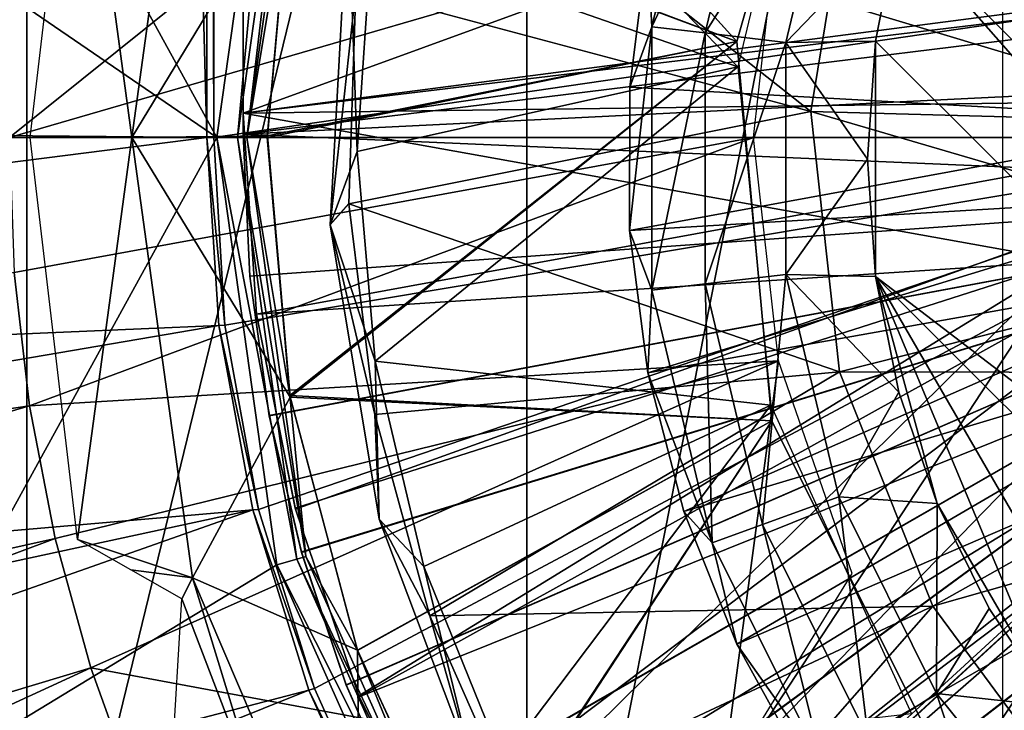
# Model space of a CAD drawing. Units: feet. Extents: x -15.9 to 15.9, y -6.3 to 2.4.
# Drawn here: x -1.1 to -0.5, y -0.4 to 0.1 of the extents above; entities that cross this region are included whole.
import ezdxf

# ---------------------------------------------------------------- set-up
doc = ezdxf.new("R2010")
doc.units = ezdxf.units.FT
doc.header["$MEASUREMENT"] = 0
doc.layers.get('0').update_dxf_attribs({"color": 255})
for name, color, linetype in [('AFUWA-3-ARPM', 4, 'Continuous'), ('AFUWA-3-CLBK', 19, 'Continuous'), ('AFUWA-3-CPVL', 11, 'Continuous'), ('AFUWA-3-KNBK', 19, 'Continuous'), ('AFUWA-P', 2, 'Continuous')]:
    doc.layers.add(name, color=color, linetype=linetype)

# ---------------------------------------------------------------- blocks, each defined once
blk = doc.blocks.new('A$C3E371C47')
at = {"linetype": 'Continuous', "lineweight": 0}
for p, q in [((-7.42706, 9.33531), (-7.46646, 9.05494)), ((-7.46646, 9.05494), (-7.42706, 9.33531)), ((-7.41392, 9.33154), (-7.45279, 9.05494)), ((-7.44679, 9.05494), (-7.40815, 9.32989)), ((-7.44679, 9.05494), (-7.40815, 9.32989)), ((-7.04899, 9.24151), (-7.0771, 9.07202)), ((-7.41788, 9.22803), (-7.43351, 9.05494)), ((-7.43351, 9.05494), (-7.41788, 9.22803)), ((-7.38039, 9.21391), (-7.39213, 8.99768)), ((-7.37536, 9.15168), (-7.39213, 8.99768)), ((-7.37991, 9.01138), (-7.37536, 9.15168)), ((-7.37536, 9.15168), (-7.37991, 9.01138)), ((-7.0771, 9.07202), (-7.05824, 8.90125)), ((-7.46646, 9.05494), (-7.42706, 8.77457)), ((-7.45279, 9.05494), (-7.46646, 9.05494)), ((-7.42706, 8.77457), (-7.46646, 9.05494)), ((-7.45279, 9.05494), (-7.44679, 9.05494)), ((-7.41392, 8.77834), (-7.45279, 9.05494)), ((-7.40815, 8.78), (-7.44679, 9.05494)), ((-7.44679, 9.05494), (-7.40815, 8.78)), ((-7.43351, 9.05494), (-7.44679, 9.05494)), ((-7.43351, 9.05494), (-7.4186, 8.88572)), ((-7.4186, 8.88572), (-7.43351, 9.05494)), ((-7.39213, 8.99768), (-7.37991, 9.01138)), ((-7.37991, 9.01138), (-7.36292, 8.87315)), ((-7.36292, 8.87315), (-7.37991, 9.01138)), ((-7.39213, 8.99768), (-7.36292, 8.87315)), ((-7.36008, 8.80459), (-7.39213, 8.99768)), ((-7.05824, 8.90125), (-6.9969, 8.74742)), ((-7.4186, 8.88572), (-7.37422, 8.71845)), ((-7.4186, 8.88572), (-7.40815, 8.78)), ((-7.4186, 8.88572), (-7.37422, 8.71845)), ((-7.36292, 8.87315), (-7.32685, 8.74106)), ((-7.36008, 8.80459), (-7.36292, 8.87315)), ((-7.32685, 8.74106), (-7.36292, 8.87315)), ((-7.36008, 8.80459), (-7.32685, 8.74106)), ((-7.29863, 8.6416), (-7.36008, 8.80459)), ((-7.40815, 8.78), (-7.41392, 8.77834)), ((-7.29523, 8.52635), (-7.40815, 8.78)), ((-7.40815, 8.78), (-7.37422, 8.71845)), ((-7.40815, 8.78), (-7.29523, 8.52635)), ((-7.41392, 8.77834), (-7.42706, 8.77457)), ((-7.31191, 8.51593), (-7.42706, 8.77457)), ((-7.42706, 8.77457), (-7.31191, 8.51593)), ((-7.30032, 8.52317), (-7.41392, 8.77834)), ((-6.9969, 8.74742), (-6.90529, 8.62307)), ((-7.32685, 8.74106), (-7.27253, 8.61846)), ((-7.29863, 8.6416), (-7.32685, 8.74106)), ((-7.27253, 8.61846), (-7.32685, 8.74106)), ((-7.37422, 8.71845), (-7.30255, 8.56474)), ((-7.37422, 8.71845), (-7.30255, 8.56474))]:
    blk.add_line(p, q, dxfattribs=at)

msp = doc.modelspace()

# ---------------------------------------------------------------- linework, layer by layer
at = {"layer": 'AFUWA-3-ARPM'}
for points in [[(-1.15317, 2.10791, 0.50791), (-1.15317, 0.00001, 0.50791), (-0.68218, 0.37811, 0.50791)], [(-2.5, 1.86619, 0.03546), (-1.06299, 1.47175, 0.03546), (-2.5, 0.00001, 0.03546)], [(-1.02362, 1.47175, 0.03546), (-1.01916, 1.47622, 0.29137), (-1.01916, 0.00001, 0.29137)], [(-1.01916, 1.47622, 0.29137), (-0.2518, 0.11204, 0.29137), (-1.01916, 0.00001, 0.29137)], [(-1.02362, 0.00001, 0.03546), (-2.5, 0.00001, 0.03546), (-1.06299, 1.47175, 0.03546)], [(-1.02362, 1.47175, 0.03546), (-1.02362, 0.00001, 0.03546), (-1.06299, 1.47175, 0.03546)], [(-1.01916, 0.00001, 0.29137), (-1.02362, 0.00001, 0.03546), (-1.02362, 1.47175, 0.03546)], [(-0.50183, 0.8629, 5.11421), (-0.8139, -0.71691, 5.11421), (-0.50183, -0.86287, 5.11421)], [(-0.8139, -0.71691, 5.11421), (-0.50183, 0.8629, 5.11421), (-0.8139, 0.71694, 5.11421)], [(-1.14168, -0.62933, 5.11421), (-0.8139, 0.71694, 5.11421), (-1.14168, 0.62936, 5.11421)], [(-0.8139, -0.71691, 5.11421), (-0.8139, 0.71694, 5.11421), (-1.14168, -0.62933, 5.11421)], [(-1.47723, -0.60013, 5.11421), (-1.14168, 0.62936, 5.11421), (-1.47723, 0.60016, 5.11421)], [(-1.14168, -0.62933, 5.11421), (-1.14168, 0.62936, 5.11421), (-1.47723, -0.60013, 5.11421)], [(-1.68432, 0.45663, 5.11421), (-1.93558, 0.00833, 5.11421), (-1.0172, 0.00001, 5.11421)], [(-1.26805, 0.45683, 5.11421), (-1.68432, 0.45663, 5.11421), (-1.0172, 0.00001, 5.11421)], [(-1.0172, 0.00001, 5.11421), (-0.9778, 0.28038, 5.11421), (-1.26805, 0.45683, 5.11421)], [(-0.64899, 0.14666, 0.50791), (-0.68218, 0.37811, 0.50791), (-1.15317, 0.00001, 0.50791)], [(-0.67622, 0.06287, 0.50791), (-0.9687, 0.17194, 0.50791), (-0.92385, 0.33715, 0.50791)], [(-0.96862, 0.17311, 5.50791), (-0.67622, 0.06287, 5.50791), (-0.92443, 0.33763, 5.50791)], [(-0.92443, 0.33763, 5.50791), (-0.67622, 0.06287, 5.50791), (-0.60801, 0.30259, 5.50791)], [(-0.67622, 0.06287, 0.50791), (-0.92385, 0.33715, 0.50791), (-0.60801, 0.30259, 0.50791)], [(-1.10862, 0.26378, 4.91873), (-1.03322, 0.28886, 3.00791), (-1.07283, 0.00001, 3.00791)], [(-0.9687, 0.17194, 0.50791), (-1.07283, 0.00001, 3.00791), (-1.03322, 0.28886, 3.00791)], [(-1.0172, 0.00001, 5.11421), (-1.00353, 0.00001, 5.11973), (-0.9778, 0.28038, 5.11421)], [(-1.00353, 0.00001, 5.11973), (-0.96466, 0.27661, 5.11973), (-0.9778, 0.28038, 5.11421)], [(-0.99753, 0.00001, 5.13319), (-0.96466, 0.27661, 5.11973), (-1.00353, 0.00001, 5.11973)], [(-0.96466, 0.27661, 5.11973), (-0.99753, 0.00001, 5.13319), (-0.95889, 0.27496, 5.13319)], [(-0.96862, 0.17311, 5.50791), (-0.95889, 0.27496, 5.13319), (-0.99753, 0.00001, 5.13319)], [(-1.13956, 0.00001, 4.91873), (-1.10862, 0.26378, 4.91873), (-1.07283, 0.00001, 3.00791)], [(-0.9687, 0.17194, 0.50791), (-0.98406, 0.00104, 0.50791), (-1.07283, 0.00001, 3.00791)], [(-0.96862, 0.17311, 5.50791), (-0.99753, 0.00001, 5.13319), (-0.98425, 0.00001, 5.50791)], [(-0.96862, 0.17311, 5.50791), (-0.98425, 0.00001, 5.50791), (-0.67622, 0.06287, 5.50791)], [(-0.98406, 0.00104, 0.50791), (-0.9687, 0.17194, 0.50791), (-0.67622, 0.06287, 0.50791)], [(-1.15317, 0.00001, 0.50791), (-0.66535, 0.00002, 0.50791), (-0.64899, 0.14666, 0.50791)], [(-0.27559, 0.00002, 0.29137), (-1.01916, 0.00001, 0.29137), (-0.2518, 0.11204, 0.29137)], [(-0.98425, 0.00001, 5.50791), (-0.96934, -0.1692, 5.50791), (-0.67622, 0.06287, 5.50791)], [(-0.98406, 0.00104, 0.50791), (-0.67622, 0.06287, 0.50791), (-0.96907, -0.1704, 0.50791)], [(-0.65322, -0.18581, 5.50791), (-0.67622, 0.06287, 5.50791), (-0.96934, -0.1692, 5.50791)], [(-0.67622, 0.06287, 0.50791), (-0.65322, -0.18581, 0.50791), (-0.96907, -0.1704, 0.50791)], [(-1.26806, -0.4568, 5.11421), (-1.0172, 0.00001, 5.11421), (-1.93558, 0.00833, 5.11421)], [(-2.5, 0.00001, 0.03546), (-1.02362, 0.00001, 0.03546), (-2.49284, -0.18688, 0.03546)], [(-1.01589, -0.12344, 0.03546), (-2.49284, -0.18688, 0.03546), (-1.02362, 0.00001, 0.03546)], [(-1.26806, -0.4568, 5.11421), (-0.9778, -0.28035, 5.11421), (-1.0172, 0.00001, 5.11421)], [(-1.14997, -0.08857, 0.50791), (-0.66535, 0.00002, 0.50791), (-1.15317, 0.00001, 0.50791)], [(-1.14997, -0.08857, 0.50791), (-1.14001, -0.17604, 0.50791), (-0.66535, 0.00002, 0.50791)], [(-0.64899, -0.14663, 0.50791), (-0.66535, 0.00002, 0.50791), (-1.14001, -0.17604, 0.50791)], [(-1.10862, -0.26375, 4.91873), (-1.13956, 0.00001, 4.91873), (-1.07283, 0.00001, 3.00791)], [(-1.07283, 0.00001, 3.00791), (-1.03322, -0.28883, 3.00791), (-1.10862, -0.26375, 4.91873)], [(-0.96907, -0.1704, 0.50791), (-1.07283, 0.00001, 3.00791), (-0.98406, 0.00104, 0.50791)], [(-1.07283, 0.00001, 3.00791), (-0.96907, -0.1704, 0.50791), (-1.03322, -0.28883, 3.00791)], [(-1.01916, 0.00001, 0.29137), (-1.01201, -0.12305, 0.29137), (-1.02362, 0.00001, 0.03546)], [(-1.01589, -0.12344, 0.03546), (-1.02362, 0.00001, 0.03546), (-1.01201, -0.12305, 0.29137)], [(-1.01916, 0.00001, 0.29137), (-0.27559, 0.00002, 0.29137), (-1.01201, -0.12305, 0.29137)], [(-1.00353, 0.00001, 5.11973), (-1.0172, 0.00001, 5.11421), (-0.96466, -0.27658, 5.11973)], [(-0.96466, -0.27658, 5.11973), (-1.0172, 0.00001, 5.11421), (-0.9778, -0.28035, 5.11421)], [(-0.98982, -0.24417, 0.29137), (-1.01201, -0.12305, 0.29137), (-0.27559, 0.00002, 0.29137)], [(-1.00353, 0.00001, 5.11973), (-0.95889, -0.27493, 5.13319), (-0.99753, 0.00001, 5.13319)], [(-0.95889, -0.27493, 5.13319), (-1.00353, 0.00001, 5.11973), (-0.96466, -0.27658, 5.11973)], [(-0.96934, -0.1692, 5.50791), (-0.98425, 0.00001, 5.50791), (-0.99753, 0.00001, 5.13319)], [(-0.96934, -0.1692, 5.50791), (-0.99753, 0.00001, 5.13319), (-0.95889, -0.27493, 5.13319)], [(-0.27559, 0.00002, 0.29137), (-0.95324, -0.36143, 0.29137), (-0.98982, -0.24417, 0.29137)], [(-0.90267, -0.4737, 0.29137), (-0.95324, -0.36143, 0.29137), (-0.27559, 0.00002, 0.29137)], [(-0.27559, 0.00002, 0.29137), (-0.8389, -0.57913, 0.29137), (-0.90267, -0.4737, 0.29137)], [(-0.8389, -0.57913, 0.29137), (-0.27559, 0.00002, 0.29137), (-0.2518, -0.11201, 0.29137)], [(-2.46851, -0.37174, 0.23236), (-1.14001, -0.17604, 0.50791), (-1.14997, -0.08857, 0.50791)], [(-0.76308, -0.67594, 0.29137), (-0.8389, -0.57913, 0.29137), (-0.2518, -0.11201, 0.29137)], [(-0.76308, -0.67594, 0.29137), (-0.2518, -0.11201, 0.29137), (-0.67612, -0.763, 0.29137)], [(-0.57901, -0.83909, 0.29137), (-0.67612, -0.763, 0.29137), (-0.2518, -0.11201, 0.29137)], [(-0.2518, -0.11201, 0.29137), (-0.18443, -0.20476, 0.29137), (-0.57901, -0.83909, 0.29137)], [(-2.49284, -0.18688, 0.03546), (-1.01589, -0.12344, 0.03546), (-2.47191, -0.37225, 0.03546)], [(-2.47191, -0.37225, 0.03546), (-1.01589, -0.12344, 0.03546), (-0.99362, -0.24437, 0.03546)], [(-1.01589, -0.12344, 0.03546), (-1.01201, -0.12305, 0.29137), (-0.98982, -0.24417, 0.29137)], [(-0.98982, -0.24417, 0.29137), (-0.99362, -0.24437, 0.03546), (-1.01589, -0.12344, 0.03546)], [(-1.1231, -0.26301, 0.50791), (-0.64899, -0.14663, 0.50791), (-1.14001, -0.17604, 0.50791)], [(-0.64899, -0.14663, 0.50791), (-1.1231, -0.26301, 0.50791), (-1.09973, -0.34797, 0.50791)], [(-1.09973, -0.34797, 0.50791), (-0.68617, -0.4249, 0.50791), (-0.64899, -0.14663, 0.50791)], [(-0.64899, -0.14663, 0.50791), (-0.68617, -0.4249, 0.50791), (-0.60071, -0.28606, 0.50791)], [(-0.925, -0.33641, 0.50791), (-1.03322, -0.28883, 3.00791), (-0.96907, -0.1704, 0.50791)], [(-0.92496, -0.33648, 5.50791), (-0.96934, -0.1692, 5.50791), (-0.95889, -0.27493, 5.13319)], [(-0.92496, -0.33648, 5.50791), (-0.65322, -0.18581, 5.50791), (-0.96934, -0.1692, 5.50791)], [(-0.925, -0.33641, 0.50791), (-0.96907, -0.1704, 0.50791), (-0.65322, -0.18581, 0.50791)], [(-1.14001, -0.17604, 0.50791), (-2.46851, -0.37174, 0.23236), (-2.43385, -0.55532, 0.23236)], [(-1.14001, -0.17604, 0.50791), (-2.43385, -0.55532, 0.23236), (-1.1231, -0.26301, 0.50791)], [(-0.925, -0.33641, 0.50791), (-0.65322, -0.18581, 0.50791), (-0.85316, -0.49168, 0.50791)], [(-0.65322, -0.18581, 5.50791), (-0.92496, -0.33648, 5.50791), (-0.85329, -0.49019, 5.50791)], [(-0.85329, -0.49019, 5.50791), (-0.54185, -0.40941, 5.50791), (-0.65322, -0.18581, 5.50791)], [(-0.54185, -0.40941, 0.50791), (-0.85316, -0.49168, 0.50791), (-0.65322, -0.18581, 0.50791)], [(-0.57901, -0.83909, 0.29137), (-0.18443, -0.20476, 0.29137), (-0.47359, -0.90271, 0.29137)], [(-2.4372, -0.55609, 0.03546), (-2.47191, -0.37225, 0.03546), (-0.99362, -0.24437, 0.03546)], [(-2.4372, -0.55609, 0.03546), (-0.99362, -0.24437, 0.03546), (-2.38896, -0.73642, 0.03546)], [(-0.95684, -0.36253, 0.03546), (-2.38896, -0.73642, 0.03546), (-0.99362, -0.24437, 0.03546)], [(-0.95324, -0.36143, 0.29137), (-0.99362, -0.24437, 0.03546), (-0.98982, -0.24417, 0.29137)], [(-0.99362, -0.24437, 0.03546), (-0.95324, -0.36143, 0.29137), (-0.95684, -0.36253, 0.03546)], [(-2.43385, -0.55532, 0.23236), (-2.38568, -0.7354, 0.23236), (-1.1231, -0.26301, 0.50791)], [(-1.09973, -0.34797, 0.50791), (-1.1231, -0.26301, 0.50791), (-2.38568, -0.7354, 0.23236)], [(-1.10862, -0.26375, 4.91873), (-1.03322, -0.28883, 3.00791), (-1.07361, -0.28372, 4.08558)], [(-0.85106, -0.53175, 5.11973), (-0.96466, -0.27658, 5.11973), (-0.9778, -0.28035, 5.11421)], [(-0.84597, -0.52857, 5.13319), (-0.95889, -0.27493, 5.13319), (-0.96466, -0.27658, 5.11973)], [(-0.84597, -0.52857, 5.13319), (-0.96466, -0.27658, 5.11973), (-0.85106, -0.53175, 5.11973)], [(-0.95889, -0.27493, 5.13319), (-0.84597, -0.52857, 5.13319), (-0.92496, -0.33648, 5.50791)], [(-0.9778, -0.28035, 5.11421), (-1.26806, -0.4568, 5.11421), (-0.86265, -0.539, 5.11421)], [(-1.03322, -0.28883, 3.00791), (-1.04013, -0.30267, 3.30685), (-1.07361, -0.28372, 4.08558)], [(-0.86265, -0.539, 5.11421), (-0.85106, -0.53175, 5.11973), (-0.9778, -0.28035, 5.11421)], [(-1.03322, -0.28883, 3.00791), (-0.98343, -0.45072, 3.27148), (-1.04013, -0.30267, 3.30685)], [(-1.03322, -0.28883, 3.00791), (-0.92269, -0.54736, 3.00791), (-0.98343, -0.45072, 3.27148)], [(-0.92269, -0.54736, 3.00791), (-1.03322, -0.28883, 3.00791), (-0.925, -0.33641, 0.50791)], [(-1.04013, -0.30267, 3.30685), (-0.98343, -0.45072, 3.27148), (-1.04648, -0.40902, 3.30272)], [(-0.92269, -0.54736, 3.00791), (-0.925, -0.33641, 0.50791), (-0.85316, -0.49168, 0.50791)], [(-0.85329, -0.49019, 5.50791), (-0.92496, -0.33648, 5.50791), (-0.84597, -0.52857, 5.13319)], [(-1.09973, -0.34797, 0.50791), (-2.38568, -0.7354, 0.23236), (-2.3241, -0.91161, 0.23236)], [(-1.06974, -0.43125, 0.50791), (-1.09973, -0.34797, 0.50791), (-2.3241, -0.91161, 0.23236)], [(-1.09973, -0.34797, 0.50791), (-1.06974, -0.43125, 0.50791), (-0.68617, -0.4249, 0.50791)], [(-0.95324, -0.36143, 0.29137), (-0.90267, -0.4737, 0.29137), (-0.95684, -0.36253, 0.03546)], [(-0.95684, -0.36253, 0.03546), (-2.3273, -0.91287, 0.03546), (-2.38896, -0.73642, 0.03546)], [(-0.95684, -0.36253, 0.03546), (-0.90627, -0.47499, 0.03546), (-2.3273, -0.91287, 0.03546)], [(-0.90627, -0.47499, 0.03546), (-0.95684, -0.36253, 0.03546), (-0.90267, -0.4737, 0.29137)]]:
    msp.add_3dface(points, dxfattribs=at)
at = {"layer": 'AFUWA-3-CLBK'}
for points in [[(-1, 0.01602, 0.29137), (-0.17817, 0.12307, 0.29137), (-1, 1.86602, 0.29137)], [(-1, 0.01602, 0.04137), (-1, 1.86602, 0.04137), (-0.40403, 0.23328, 0.04137)], [(-1, 1.86602, 0.29137), (-1, 0.01602, 0.04137), (-1, 0.01602, 0.29137)], [(-1, 1.86602, 0.29137), (-1, 1.86602, 0.04137), (-1, 0.01602, 0.04137)], [(-1, 1.61602, -2.27013), (-1, 0.00224, -2.27013), (-0.13603, 0.10875, -2.27013)], [(-1, 0.00224, -2.52013), (-1, 1.61602, -2.52013), (-0.13603, 0.10875, -2.52013)], [(-1, 0.00224, -2.52013), (-1, 0.00224, -2.27013), (-1, 1.61602, -2.27013)], [(-1, 1.61602, -2.27013), (-1, 1.61602, -2.52013), (-1, 0.00224, -2.52013)], [(-0.45943, 0.08113, 0.04137), (-1, 0.01602, 0.04137), (-0.40403, 0.23328, 0.04137)], [(-0.21495, 0.02618, 0.29137), (-0.17817, 0.12307, 0.29137), (-1, 0.01602, 0.29137)], [(-1, 0.00224, -2.27013), (-0.17412, 0.04278, -2.27013), (-0.13603, 0.10875, -2.27013)], [(-1, 0.00224, -2.52013), (-0.13603, 0.10875, -2.52013), (-0.17412, 0.04278, -2.52013)], [(-1, 0.01602, 0.04137), (-0.45943, 0.08113, 0.04137), (-0.45943, -0.0811, 0.04137)], [(-0.17412, 0.04278, -2.27013), (-1, 0.00224, -2.27013), (-0.18206, -0.03295, -2.27013)], [(-1, 0.00224, -2.52013), (-0.17412, 0.04278, -2.52013), (-0.18206, -0.03295, -2.52013)], [(-1, 0.01602, 0.29137), (-0.99114, -0.11588, 0.29137), (-0.21495, 0.02618, 0.29137)], [(-0.99114, -0.11588, 0.29137), (-0.9656, -0.24384, 0.29137), (-0.21495, 0.02618, 0.29137)], [(-0.21495, 0.02618, 0.29137), (-0.9656, -0.24384, 0.29137), (-0.92375, -0.36697, 0.29137)], [(-0.21495, 0.02618, 0.29137), (-0.92375, -0.36697, 0.29137), (-0.20248, -0.07672, 0.29137)], [(-1, 0.01602, 0.29137), (-1, 0.01602, 0.04137), (-0.99114, -0.11588, 0.04137)], [(-1, 0.01602, 0.29137), (-0.99114, -0.11588, 0.04137), (-0.99114, -0.11588, 0.29137)], [(-1, 0.01602, 0.04137), (-0.45943, -0.0811, 0.04137), (-0.99114, -0.11588, 0.04137)], [(-1, 0.00224, -2.27013), (-1, 0.00224, -2.52013), (-0.99557, -0.09105, -2.52013)], [(-1, 0.00224, -2.27013), (-0.99557, -0.09105, -2.52013), (-0.99557, -0.09105, -2.27013)], [(-0.18206, -0.03295, -2.27013), (-1, 0.00224, -2.27013), (-0.99557, -0.09105, -2.27013)], [(-1, 0.00224, -2.52013), (-0.18206, -0.03295, -2.52013), (-0.99557, -0.09105, -2.52013)], [(-0.98278, -0.18251, -2.27013), (-0.18206, -0.03295, -2.27013), (-0.99557, -0.09105, -2.27013)], [(-0.18206, -0.03295, -2.52013), (-0.98282, -0.1824, -2.52013), (-0.99557, -0.09105, -2.52013)], [(-0.18206, -0.03295, -2.52013), (-0.96174, -0.27182, -2.52013), (-0.98282, -0.1824, -2.52013)], [(-0.18206, -0.03295, -2.27013), (-0.98278, -0.18251, -2.27013), (-0.96156, -0.27227, -2.27013)], [(-0.96174, -0.27182, -2.52013), (-0.18206, -0.03295, -2.52013), (-0.93245, -0.35907, -2.52013)], [(-0.96156, -0.27227, -2.27013), (-0.93237, -0.35926, -2.27013), (-0.18206, -0.03295, -2.27013)], [(-0.89544, -0.4429, -2.52013), (-0.93245, -0.35907, -2.52013), (-0.18206, -0.03295, -2.52013)], [(-0.89527, -0.44332, -2.27013), (-0.18206, -0.03295, -2.27013), (-0.93237, -0.35926, -2.27013)], [(-0.89544, -0.4429, -2.52013), (-0.18206, -0.03295, -2.52013), (-0.8507, -0.52338, -2.52013)], [(-0.18206, -0.03295, -2.27013), (-0.89527, -0.44332, -2.27013), (-0.85055, -0.52368, -2.27013)], [(-0.8507, -0.52338, -2.52013), (-0.18206, -0.03295, -2.52013), (-0.79867, -0.59944, -2.52013)], [(-0.79845, -0.59987, -2.27013), (-0.18206, -0.03295, -2.27013), (-0.85055, -0.52368, -2.27013)], [(-0.15854, -0.1053, -2.52013), (-0.79867, -0.59944, -2.52013), (-0.18206, -0.03295, -2.52013)], [(-0.79845, -0.59987, -2.27013), (-0.15854, -0.1053, -2.27013), (-0.18206, -0.03295, -2.27013)], [(-0.86607, -0.48393, 0.29137), (-0.20248, -0.07672, 0.29137), (-0.92375, -0.36697, 0.29137)], [(-0.86607, -0.48393, 0.29137), (-0.79383, -0.59216, 0.29137), (-0.20248, -0.07672, 0.29137)], [(-0.79383, -0.59216, 0.29137), (-0.7063, -0.69168, 0.29137), (-0.20248, -0.07672, 0.29137)], [(-0.7063, -0.69168, 0.29137), (-0.60784, -0.77798, 0.29137), (-0.20248, -0.07672, 0.29137)], [(-0.49898, -0.85053, 0.29137), (-0.20248, -0.07672, 0.29137), (-0.60784, -0.77798, 0.29137)], [(-0.45943, -0.0811, 0.04137), (-0.96583, -0.24329, 0.04137), (-0.99114, -0.11588, 0.04137)], [(-0.45943, -0.0811, 0.04137), (-0.92405, -0.36624, 0.04137), (-0.96583, -0.24329, 0.04137)], [(-0.45943, -0.0811, 0.04137), (-0.86655, -0.48297, 0.04137), (-0.92405, -0.36624, 0.04137)], [(-0.86655, -0.48297, 0.04137), (-0.45943, -0.0811, 0.04137), (-0.794, -0.59182, 0.04137)], [(-0.40403, -0.23325, 0.04137), (-0.794, -0.59182, 0.04137), (-0.45943, -0.0811, 0.04137)], [(-0.98282, -0.1824, -2.52013), (-0.98278, -0.18251, -2.27013), (-0.99557, -0.09105, -2.52013)], [(-0.99557, -0.09105, -2.52013), (-0.98278, -0.18251, -2.27013), (-0.99557, -0.09105, -2.27013)], [(-0.15854, -0.1053, -2.52013), (-0.73949, -0.67088, -2.52013), (-0.79867, -0.59944, -2.52013)], [(-0.15854, -0.1053, -2.27013), (-0.79845, -0.59987, -2.27013), (-0.73895, -0.67142, -2.27013)], [(-0.73949, -0.67088, -2.52013), (-0.15854, -0.1053, -2.52013), (-0.67366, -0.73671, -2.52013)], [(-0.67312, -0.73725, -2.27013), (-0.15854, -0.1053, -2.27013), (-0.73895, -0.67142, -2.27013)], [(-0.15854, -0.1053, -2.52013), (-0.60211, -0.79622, -2.52013), (-0.67366, -0.73671, -2.52013)], [(-0.67312, -0.73725, -2.27013), (-0.60167, -0.79644, -2.27013), (-0.15854, -0.1053, -2.27013)], [(-0.60211, -0.79622, -2.52013), (-0.15854, -0.1053, -2.52013), (-0.52592, -0.84831, -2.52013)], [(-0.52561, -0.84847, -2.27013), (-0.15854, -0.1053, -2.27013), (-0.60167, -0.79644, -2.27013)], [(-0.15854, -0.1053, -2.52013), (-0.44555, -0.89303, -2.52013), (-0.52592, -0.84831, -2.52013)], [(-0.15854, -0.1053, -2.27013), (-0.52561, -0.84847, -2.27013), (-0.44513, -0.89321, -2.27013)], [(-0.96583, -0.24329, 0.04137), (-0.9656, -0.24384, 0.29137), (-0.99114, -0.11588, 0.04137)], [(-0.99114, -0.11588, 0.04137), (-0.9656, -0.24384, 0.29137), (-0.99114, -0.11588, 0.29137)], [(-0.98282, -0.1824, -2.52013), (-0.96156, -0.27227, -2.27013), (-0.98278, -0.18251, -2.27013)], [(-0.96174, -0.27182, -2.52013), (-0.96156, -0.27227, -2.27013), (-0.98282, -0.1824, -2.52013)], [(-0.40403, -0.23325, 0.04137), (-0.7077, -0.69029, 0.04137), (-0.794, -0.59182, 0.04137)], [(-0.40403, -0.23325, 0.04137), (-0.60817, -0.77782, 0.04137), (-0.7077, -0.69029, 0.04137)], [(-0.60817, -0.77782, 0.04137), (-0.40403, -0.23325, 0.04137), (-0.29996, -0.35731, 0.04137)], [(-0.96583, -0.24329, 0.04137), (-0.92375, -0.36697, 0.29137), (-0.9656, -0.24384, 0.29137)], [(-0.92405, -0.36624, 0.04137), (-0.92375, -0.36697, 0.29137), (-0.96583, -0.24329, 0.04137)], [(-0.96156, -0.27227, -2.27013), (-0.96174, -0.27182, -2.52013), (-0.93245, -0.35907, -2.52013)], [(-0.93237, -0.35926, -2.27013), (-0.96156, -0.27227, -2.27013), (-0.93245, -0.35907, -2.52013)], [(-0.89527, -0.44332, -2.27013), (-0.93245, -0.35907, -2.52013), (-0.89544, -0.4429, -2.52013)], [(-0.89527, -0.44332, -2.27013), (-0.93237, -0.35926, -2.27013), (-0.93245, -0.35907, -2.52013)], [(-0.49995, -0.85006, 0.04137), (-0.60817, -0.77782, 0.04137), (-0.29996, -0.35731, 0.04137)], [(-0.86655, -0.48297, 0.04137), (-0.86607, -0.48393, 0.29137), (-0.92405, -0.36624, 0.04137)], [(-0.86607, -0.48393, 0.29137), (-0.92375, -0.36697, 0.29137), (-0.92405, -0.36624, 0.04137)]]:
    msp.add_3dface(points, dxfattribs=at)
at = {"layer": 'AFUWA-3-CPVL'}
for points in [[(-0.91579, 0.1301, 5.50791), (-0.88664, 0.26433, 5.50791), (-0.67558, 0.04631, 5.50791)], [(-0.88664, 0.26433, 5.50791), (-0.62384, 0.26341, 5.50791), (-0.67558, 0.04631, 5.50791)], [(-0.62784, 0.01709, 5.63383), (-0.90182, 0.23319, 5.54617), (-0.92609, 0.09675, 5.54617)], [(-0.59972, 0.18659, 5.63383), (-0.90182, 0.23319, 5.54617), (-0.62784, 0.01709, 5.63383)], [(-0.62784, 0.01709, 5.63383), (-0.31542, 0.0086, 5.68702), (-0.59972, 0.18659, 5.63383)], [(-0.31542, 0.0086, 5.68702), (-0.30129, 0.09375, 5.68702), (-0.59972, 0.18659, 5.63383)], [(-0.94287, -0.05725, 5.52429), (-0.93113, 0.15898, 5.52429), (-0.92514, -0.00913, 5.50791)], [(-0.92609, 0.09675, 5.54617), (-0.93113, 0.15898, 5.52429), (-0.94287, -0.05725, 5.52429)], [(-0.92514, -0.00913, 5.50791), (-0.93113, 0.15898, 5.52429), (-0.91579, 0.1301, 5.50791)], [(-0.67558, 0.04631, 5.50791), (-0.92514, -0.00913, 5.50791), (-0.91579, 0.1301, 5.50791)], [(-0.92609, 0.09675, 5.54617), (-0.94287, -0.05725, 5.52429), (-0.93065, -0.04355, 5.54617)], [(-0.93065, -0.04355, 5.54617), (-0.62784, 0.01709, 5.63383), (-0.92609, 0.09675, 5.54617)], [(-0.92514, -0.00913, 5.50791), (-0.67558, 0.04631, 5.50791), (-0.91335, -0.14671, 5.50791)], [(-0.65401, -0.17557, 5.50791), (-0.91335, -0.14671, 5.50791), (-0.67558, 0.04631, 5.50791)], [(-0.93065, -0.04355, 5.54617), (-0.60898, -0.15368, 5.63383), (-0.62784, 0.01709, 5.63383)], [(-0.62784, 0.01709, 5.63383), (-0.30594, -0.0772, 5.68702), (-0.31542, 0.0086, 5.68702)], [(-0.60898, -0.15368, 5.63383), (-0.30594, -0.0772, 5.68702), (-0.62784, 0.01709, 5.63383)], [(-0.92514, -0.00913, 5.50791), (-0.91335, -0.14671, 5.50791), (-0.94287, -0.05725, 5.52429)], [(-0.91366, -0.18177, 5.54617), (-0.93065, -0.04355, 5.54617), (-0.94287, -0.05725, 5.52429)], [(-0.93065, -0.04355, 5.54617), (-0.91366, -0.18177, 5.54617), (-0.60898, -0.15368, 5.63383)], [(-0.91335, -0.14671, 5.50791), (-0.91082, -0.25034, 5.52429), (-0.94287, -0.05725, 5.52429)], [(-0.91366, -0.18177, 5.54617), (-0.94287, -0.05725, 5.52429), (-0.91082, -0.25034, 5.52429)], [(-0.27513, -0.15448, 5.68702), (-0.30594, -0.0772, 5.68702), (-0.60898, -0.15368, 5.63383)], [(-0.88136, -0.28149, 5.50791), (-0.91082, -0.25034, 5.52429), (-0.91335, -0.14671, 5.50791)], [(-0.91335, -0.14671, 5.50791), (-0.65401, -0.17557, 5.50791), (-0.88136, -0.28149, 5.50791)], [(-0.91366, -0.18177, 5.54617), (-0.87759, -0.31386, 5.54617), (-0.60898, -0.15368, 5.63383)], [(-0.87759, -0.31386, 5.54617), (-0.54764, -0.30751, 5.63383), (-0.60898, -0.15368, 5.63383)], [(-0.60898, -0.15368, 5.63383), (-0.54764, -0.30751, 5.63383), (-0.27513, -0.15448, 5.68702)], [(-0.2291, -0.21695, 5.68702), (-0.27513, -0.15448, 5.68702), (-0.54764, -0.30751, 5.63383)], [(-0.65401, -0.17557, 5.50791), (-0.82983, -0.409, 5.50791), (-0.88136, -0.28149, 5.50791)], [(-0.65401, -0.17557, 5.50791), (-0.5617, -0.37821, 5.50791), (-0.82983, -0.409, 5.50791)], [(-0.87759, -0.31386, 5.54617), (-0.91366, -0.18177, 5.54617), (-0.91082, -0.25034, 5.52429)], [(-0.54764, -0.30751, 5.63383), (-0.45603, -0.43186, 5.63383), (-0.2291, -0.21695, 5.68702)], [(-0.84937, -0.41332, 5.52429), (-0.91082, -0.25034, 5.52429), (-0.88136, -0.28149, 5.50791)], [(-0.87759, -0.31386, 5.54617), (-0.91082, -0.25034, 5.52429), (-0.84937, -0.41332, 5.52429)], [(-0.88136, -0.28149, 5.50791), (-0.82983, -0.409, 5.50791), (-0.84937, -0.41332, 5.52429)], [(-0.82327, -0.43647, 5.54617), (-0.54764, -0.30751, 5.63383), (-0.87759, -0.31386, 5.54617)], [(-0.82327, -0.43647, 5.54617), (-0.75618, -0.54544, 5.54617), (-0.54764, -0.30751, 5.63383)], [(-0.54764, -0.30751, 5.63383), (-0.75618, -0.54544, 5.54617), (-0.45603, -0.43186, 5.63383)], [(-0.82327, -0.43647, 5.54617), (-0.87759, -0.31386, 5.54617), (-0.84937, -0.41332, 5.52429)]]:
    msp.add_3dface(points, dxfattribs=at)
at = {"layer": 'AFUWA-3-KNBK'}
for points in [[(-0.51166, 0.28173, -1.16973), (0.2949, -0.52541, -1.16973), (-0.46893, 0.34577, -1.16973)], [(-0.51166, 0.28173, -1.16973), (-0.5458, 0.21202, -1.16973), (0.22645, -0.55917, -1.16973)], [(0.2949, -0.52541, -1.16973), (-0.51166, 0.28173, -1.16973), (0.22645, -0.55917, -1.16973)], [(-0.73477, 0.12611, -1.32721), (-0.73189, 0.07264, -1.26925), (-0.69246, 0.23849, -1.26925)], [(-0.69246, 0.23849, -1.26925), (-0.73189, 0.07264, -1.26925), (-0.65951, 0.22649, -1.21586)], [(-0.69707, 0.06853, -1.21586), (-0.65951, 0.22649, -1.21586), (-0.73189, 0.07264, -1.26925)], [(-0.65951, 0.22649, -1.21586), (-0.69707, 0.06853, -1.21586), (-0.60935, 0.20821, -1.18079)], [(-0.73477, 0.12611, -1.36658), (-0.71152, 0.21727, -1.36658), (-0.34669, 0.05903, -1.54375)], [(-0.71152, 0.21727, -1.36658), (-0.33372, 0.10521, -1.54375), (-0.34669, 0.05903, -1.54375)], [(-0.69707, 0.06853, -1.21586), (-0.64405, 0.06227, -1.18079), (-0.60935, 0.20821, -1.18079)], [(-0.57045, 0.13879, -1.16973), (-0.60935, 0.20821, -1.18079), (-0.64405, 0.06227, -1.18079)], [(0.15326, -0.58408, -1.16973), (-0.5458, 0.21202, -1.16973), (-0.57045, 0.13879, -1.16973)], [(0.22645, -0.55917, -1.16973), (-0.5458, 0.21202, -1.16973), (0.15326, -0.58408, -1.16973)], [(-0.5854, 0.06319, -1.16973), (-0.57045, 0.13879, -1.16973), (-0.64405, 0.06227, -1.18079)], [(-0.57045, 0.13879, -1.16973), (-0.5854, 0.06319, -1.16973), (0.07808, -0.599, -1.16973)], [(-0.57045, 0.13879, -1.16973), (0.07808, -0.599, -1.16973), (0.15326, -0.58408, -1.16973)], [(-0.74648, 0.03298, -1.32721), (-0.73189, 0.07264, -1.26925), (-0.73477, 0.12611, -1.32721)], [(-0.74648, 0.03298, -1.32721), (-0.73477, 0.12611, -1.32721), (-0.73477, 0.12611, -1.36658)], [(-0.74648, 0.03298, -1.32721), (-0.73477, 0.12611, -1.36658), (-0.74648, 0.03298, -1.36658)], [(-0.73477, 0.12611, -1.36658), (-0.35333, 0.01103, -1.54375), (-0.74648, 0.03298, -1.36658)], [(-0.73477, 0.12611, -1.36658), (-0.34669, 0.05903, -1.54375), (-0.35333, 0.01103, -1.54375)], [(-0.74652, -0.06093, -1.32721), (-0.73189, 0.07264, -1.26925), (-0.74648, 0.03298, -1.32721)], [(-0.74652, -0.06093, -1.32721), (-0.73189, -0.10017, -1.26925), (-0.73189, 0.07264, -1.26925)], [(-0.73189, 0.07264, -1.26925), (-0.73189, -0.10017, -1.26925), (-0.69707, 0.06853, -1.21586)], [(-0.69707, -0.09606, -1.21586), (-0.69707, 0.06853, -1.21586), (-0.73189, -0.10017, -1.26925)], [(-0.69707, 0.06853, -1.21586), (-0.69707, -0.09606, -1.21586), (-0.64405, 0.06227, -1.18079)], [(-0.64405, 0.06227, -1.18079), (-0.69707, -0.09606, -1.21586), (-0.64405, -0.0898, -1.18079)], [(-0.59049, -0.01416, -1.16973), (-0.5854, 0.06319, -1.16973), (-0.64405, 0.06227, -1.18079)], [(-0.59049, -0.01416, -1.16973), (-0.64405, 0.06227, -1.18079), (-0.64405, -0.0898, -1.18079)], [(-0.59049, -0.01416, -1.16973), (-0.58535, -0.09115, -1.16973), (-0.5854, 0.06319, -1.16973)], [(-0.58535, -0.09115, -1.16973), (0.07808, -0.599, -1.16973), (-0.5854, 0.06319, -1.16973)], [(-0.74648, 0.03298, -1.32721), (-0.74648, 0.03298, -1.36658), (-0.74652, -0.06093, -1.32721)], [(-0.74652, -0.06093, -1.32721), (-0.74648, 0.03298, -1.36658), (-0.74652, -0.06093, -1.36658)], [(-0.35333, 0.01103, -1.54375), (-0.74652, -0.06093, -1.36658), (-0.74648, 0.03298, -1.36658)], [(-0.35351, -0.0376, -1.54375), (-0.74652, -0.06093, -1.36658), (-0.35333, 0.01103, -1.54375)], [(-0.58535, -0.09115, -1.16973), (-0.59049, -0.01416, -1.16973), (-0.64405, -0.0898, -1.18079)], [(-0.74652, -0.06093, -1.36658), (-0.35351, -0.0376, -1.54375), (-0.73453, -0.15437, -1.36658)], [(-0.35351, -0.0376, -1.54375), (-0.34693, -0.08528, -1.54375), (-0.73453, -0.15437, -1.36658)], [(-0.73453, -0.15437, -1.32721), (-0.73189, -0.10017, -1.26925), (-0.74652, -0.06093, -1.32721)], [(-0.73453, -0.15437, -1.32721), (-0.74652, -0.06093, -1.36658), (-0.73453, -0.15437, -1.36658)], [(-0.74652, -0.06093, -1.32721), (-0.74652, -0.06093, -1.36658), (-0.73453, -0.15437, -1.32721)], [(-0.34693, -0.08528, -1.54375), (-0.71096, -0.24529, -1.36658), (-0.73453, -0.15437, -1.36658)], [(-0.33388, -0.13242, -1.54375), (-0.71096, -0.24529, -1.36658), (-0.34693, -0.08528, -1.54375)], [(-0.69707, -0.09606, -1.21586), (-0.65951, -0.25401, -1.21586), (-0.64405, -0.0898, -1.18079)], [(-0.65951, -0.25401, -1.21586), (-0.60935, -0.23574, -1.18079), (-0.64405, -0.0898, -1.18079)], [(-0.57007, -0.16699, -1.16973), (-0.64405, -0.0898, -1.18079), (-0.60935, -0.23574, -1.18079)], [(-0.64405, -0.0898, -1.18079), (-0.57007, -0.16699, -1.16973), (-0.58535, -0.09115, -1.16973)], [(-0.69707, -0.09606, -1.21586), (-0.73189, -0.10017, -1.26925), (-0.69246, -0.26602, -1.26925)], [(-0.65951, -0.25401, -1.21586), (-0.69707, -0.09606, -1.21586), (-0.69246, -0.26602, -1.26925)], [(-0.54493, -0.24019, -1.16973), (-0.58535, -0.09115, -1.16973), (-0.57007, -0.16699, -1.16973)], [(-0.58535, -0.09115, -1.16973), (-0.54493, -0.24019, -1.16973), (-0.46765, -0.3734, -1.16973)], [(-0.58535, -0.09115, -1.16973), (-0.46765, -0.3734, -1.16973), (-0.35886, -0.48211, -1.16973)], [(-0.0772, -0.59901, -1.16973), (-0.58535, -0.09115, -1.16973), (-0.35886, -0.48211, -1.16973)], [(0.07808, -0.599, -1.16973), (-0.58535, -0.09115, -1.16973), (-0.0772, -0.59901, -1.16973)], [(-0.69246, -0.26602, -1.26925), (-0.73189, -0.10017, -1.26925), (-0.73453, -0.15437, -1.32721)], [(-0.71096, -0.24529, -1.36658), (-0.33388, -0.13242, -1.54375), (-0.67627, -0.33244, -1.36658)], [(-0.33388, -0.13242, -1.54375), (-0.31489, -0.17614, -1.54375), (-0.67627, -0.33244, -1.36658)], [(-0.69246, -0.26602, -1.26925), (-0.73453, -0.15437, -1.32721), (-0.71096, -0.24529, -1.32721)], [(-0.73453, -0.15437, -1.32721), (-0.73453, -0.15437, -1.36658), (-0.71096, -0.24529, -1.32721)], [(-0.73453, -0.15437, -1.36658), (-0.71096, -0.24529, -1.36658), (-0.71096, -0.24529, -1.32721)], [(-0.60935, -0.23574, -1.18079), (-0.54493, -0.24019, -1.16973), (-0.57007, -0.16699, -1.16973)], [(-0.31489, -0.17614, -1.54375), (-0.63083, -0.41481, -1.36658), (-0.67627, -0.33244, -1.36658)], [(-0.31489, -0.17614, -1.54375), (-0.28972, -0.21772, -1.54375), (-0.63083, -0.41481, -1.36658)], [(-0.57561, -0.49068, -1.36658), (-0.63083, -0.41481, -1.36658), (-0.28972, -0.21772, -1.54375)], [(-0.25943, -0.25494, -1.54375), (-0.57561, -0.49068, -1.36658), (-0.28972, -0.21772, -1.54375)], [(-0.65951, -0.25401, -1.21586), (-0.59014, -0.39378, -1.21586), (-0.60935, -0.23574, -1.18079)], [(-0.54525, -0.36487, -1.18079), (-0.54493, -0.24019, -1.16973), (-0.60935, -0.23574, -1.18079)], [(-0.59014, -0.39378, -1.21586), (-0.54525, -0.36487, -1.18079), (-0.60935, -0.23574, -1.18079)], [(-0.71096, -0.24529, -1.32721), (-0.67627, -0.33244, -1.32721), (-0.69246, -0.26602, -1.26925)], [(-0.71096, -0.24529, -1.36658), (-0.67627, -0.33244, -1.32721), (-0.71096, -0.24529, -1.32721)], [(-0.67627, -0.33244, -1.36658), (-0.67627, -0.33244, -1.32721), (-0.71096, -0.24529, -1.36658)], [(-0.51079, -0.30907, -1.16973), (-0.54493, -0.24019, -1.16973), (-0.54525, -0.36487, -1.18079)], [(-0.46765, -0.3734, -1.16973), (-0.54493, -0.24019, -1.16973), (-0.51079, -0.30907, -1.16973)], [(-0.69246, -0.26602, -1.26925), (-0.61962, -0.41276, -1.26925), (-0.65951, -0.25401, -1.21586)], [(-0.59014, -0.39378, -1.21586), (-0.65951, -0.25401, -1.21586), (-0.61962, -0.41276, -1.26925)], [(-0.5115, -0.55898, -1.36658), (-0.57561, -0.49068, -1.36658), (-0.25943, -0.25494, -1.54375)], [(-0.22378, -0.28831, -1.54375), (-0.5115, -0.55898, -1.36658), (-0.25943, -0.25494, -1.54375)], [(-0.61962, -0.41276, -1.26925), (-0.69246, -0.26602, -1.26925), (-0.67627, -0.33244, -1.32721)], [(-0.43901, -0.61892, -1.36658), (-0.5115, -0.55898, -1.36658), (-0.22378, -0.28831, -1.54375)], [(-0.51079, -0.30907, -1.16973), (-0.54525, -0.36487, -1.18079), (-0.46765, -0.3734, -1.16973)], [(-0.67627, -0.33244, -1.32721), (-0.63083, -0.41481, -1.32721), (-0.61962, -0.41276, -1.26925)], [(-0.67627, -0.33244, -1.32721), (-0.67627, -0.33244, -1.36658), (-0.63083, -0.41481, -1.32721)], [(-0.67627, -0.33244, -1.36658), (-0.63083, -0.41481, -1.36658), (-0.63083, -0.41481, -1.32721)], [(-0.59014, -0.39378, -1.21586), (-0.4984, -0.50801, -1.21586), (-0.54525, -0.36487, -1.18079)], [(-0.46049, -0.47041, -1.18079), (-0.46765, -0.3734, -1.16973), (-0.54525, -0.36487, -1.18079)], [(-0.46049, -0.47041, -1.18079), (-0.54525, -0.36487, -1.18079), (-0.4984, -0.50801, -1.21586)]]:
    msp.add_3dface(points, dxfattribs=at)

# ---------------------------------------------------------------- block references
at = {"layer": 'AFUWA-P'}
msp.add_blockref('A$C3E371C47', (6.44918, -9.0548), dxfattribs=at)

doc.saveas('drawing.dxf')
